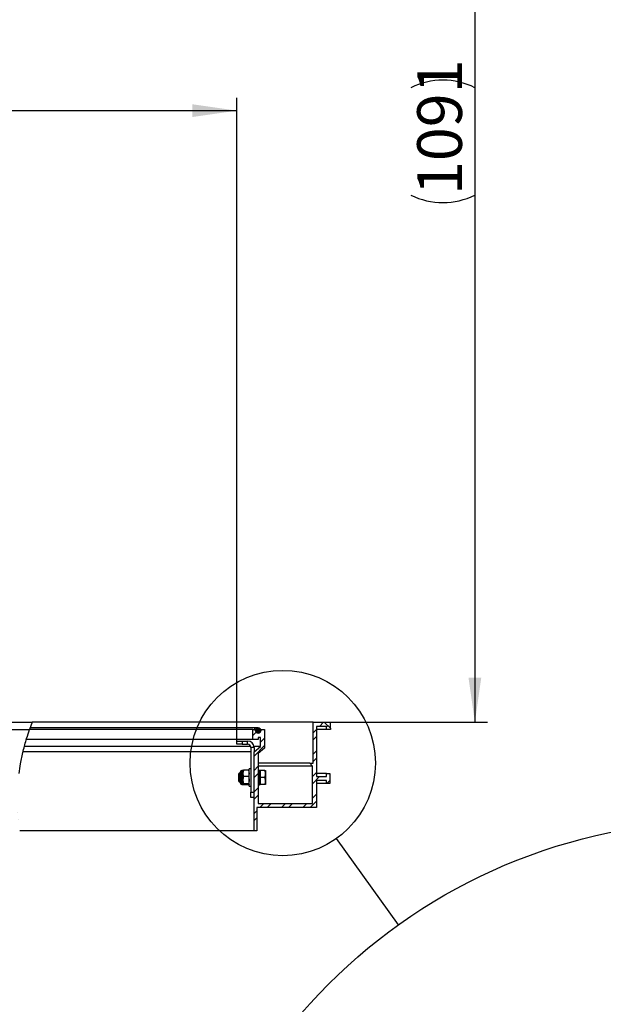
# Model space of a CAD drawing. Extents: x 5 to 415, y 5 to 292.
# Drawn here: x 242 to 288, y 138 to 215 of the extents above; entities that cross this region are included whole.
import ezdxf

# ---------------------------------------------------------------- set-up
doc = ezdxf.new("R2010")
doc.units = 0
doc.layers.get('0').update_dxf_attribs({"linetype": 'CONTINUOUS'})
doc.layers.add('FORMAT', color=7, linetype='CONTINUOUS')
doc.styles.add('SLDTEXTSTYLE0', font='ISOCP', dxfattribs={"width": 0.96})
doc.dimstyles.new('SLDDIMSTYLE0', dxfattribs={"dimtxt": 3.5, "dimasz": 3.5, "dimexe": 0, "dimexo": 0.0625, "dimgap": 0.875, "dimtad": 1, "dimdec": 0, "dimlfac": 12, "dimrnd": 1e-09, "dimzin": 12, "dimdsep": 46, "dimtxsty": 'SLDTEXTSTYLE0', "dimsah": 1, "dimcen": 0.09, "dimadec": 0, "dimazin": 0, "dimtfac": 1, "dimtdec": 0, "dimtofl": 0, "dimtmove": 0, "dimatfit": 3, "dimfxl": 1, "dimtolj": 1, "dimtzin": 12, "dimarcsym": 0})
doc.dimstyles.new('SLDDIMSTYLE4', dxfattribs={"dimtxt": 3.5, "dimasz": 3.5, "dimexe": 0, "dimexo": 0.0625, "dimgap": 0.875, "dimtad": 1, "dimdec": 4, "dimlfac": 12, "dimzin": 12, "dimdsep": 46, "dimtxsty": 'SLDTEXTSTYLE0', "dimsah": 1, "dimcen": 0.09, "dimadec": 0, "dimazin": 0, "dimtfac": 1, "dimtdec": 1, "dimtofl": 0, "dimtmove": 0, "dimatfit": 3, "dimfxl": 1, "dimtolj": 1, "dimtzin": 12, "dimarcsym": 0})
doc.dimstyles.new('SLDDIMSTYLE5', dxfattribs={"dimtxt": 3.5, "dimasz": 3.5, "dimexe": 0, "dimexo": 0.0625, "dimgap": 0.875, "dimtad": 1, "dimdec": 0, "dimlfac": 12, "dimrnd": 1e-09, "dimzin": 12, "dimdsep": 46, "dimtxsty": 'SLDTEXTSTYLE0', "dimsah": 1, "dimcen": 0.09, "dimadec": 0, "dimazin": 0, "dimtfac": 1, "dimtofl": 0, "dimtmove": 0, "dimatfit": 3, "dimfxl": 1, "dimtolj": 1, "dimtzin": 12, "dimarcsym": 0})
doc.dimstyles.new('SLDDIMSTYLE6', dxfattribs={"dimtxt": 0.18, "dimasz": 3.5, "dimexe": 0, "dimexo": 0.0625, "dimgap": 0, "dimtad": 0, "dimtih": 1, "dimtoh": 1, "dimdec": 0, "dimrnd": 1e-09, "dimzin": 0, "dimdsep": 46, "dimtxsty": 'Standard', "dimblk1": 'NONE', "dimblk2": 'NONE', "dimsah": 1, "dimcen": 0.09, "dimadec": 0, "dimazin": 0, "dimtfac": 3.5, "dimtdec": 0, "dimtofl": 0, "dimtmove": 0, "dimatfit": 3, "dimldrblk": 'NONE', "dimfxl": 1, "dimtolj": 1, "dimtzin": 0, "dimarcsym": 0})

# ---------------------------------------------------------------- blocks, each defined once
blk = doc.blocks.new('_D_5')
at = {"layer": 'FORMAT', "transparency": 16777216}
for p, q in [((191.56, 238.2), (191.56, 206.877)), ((259.341, 158.32), (259.341, 208.877)), ((191.56, 207.877), (259.341, 207.877))]:
    blk.add_line(p, q, dxfattribs=at)
for centre, start, end in [((227.135, 210.378), 153.43495, 206.56505), ((223.766, 210.378), 333.43495, 26.56505)]:
    blk.add_arc(centre, 5.592, start, end, dxfattribs=at)
for points in [[(191.56, 207.877), (195.06, 207.377), (195.06, 208.377)], [(259.341, 207.877), (255.841, 208.377), (255.841, 207.377)]]:
    blk.add_solid(points, dxfattribs=at)
at = {"layer": 'FORMAT', "transparency": 16777216, "insert": (222.133, 212.389, 0.008), "char_height": 3.5, "attachment_point": 1, "style": 'SLDTEXTSTYLE0'}
blk.add_mtext('813', dxfattribs=at)
blk = doc.blocks.new('_D_6')
at = {"layer": 'FORMAT', "transparency": 16777216}
blk.add_arc((173.273, 160.036), 37.444, 0, 85, dxfattribs=at)
for points in [[(176.537, 197.338), (179.939, 196.375), (180.072, 197.366)], [(210.717, 160.036), (211.054, 163.556), (210.055, 163.509)]]:
    blk.add_solid(points, dxfattribs=at)
at = {"layer": 'FORMAT', "transparency": 16777216, "insert": (208.79, 182.939, 0.008), "char_height": 3.5, "attachment_point": 1, "rotation": 295.93207, "style": 'SLDTEXTSTYLE0'}
blk.add_mtext('85°', dxfattribs=at)
blk = doc.blocks.new('_D_7')
at = {"layer": 'FORMAT', "transparency": 16777216}
for p, q in [((180.806, 250.912), (278.955, 250.912)), ((277.955, 250.912), (277.955, 160.036)), ((266.17, 160.036), (278.955, 160.036))]:
    blk.add_line(p, q, dxfattribs=at)
for centre, start, end in [((275.454, 204.67), 63.43495, 116.56505), ((275.454, 206.279), 243.43495, 296.56505)]:
    blk.add_arc(centre, 5.592, start, end, dxfattribs=at)
for points in [[(277.955, 250.912), (277.455, 247.412), (278.455, 247.412)], [(277.955, 160.036), (278.455, 163.536), (277.455, 163.536)]]:
    blk.add_solid(points, dxfattribs=at)
at = {"layer": 'FORMAT', "transparency": 16777216, "insert": (273.444, 201.277, 0.008), "char_height": 3.5, "attachment_point": 1, "rotation": 90, "style": 'SLDTEXTSTYLE0'}
blk.add_mtext('1091', dxfattribs=at)
blk = doc.blocks.new('_NONE')

msp = doc.modelspace()

# ---------------------------------------------------------------- hatches: boundary and pattern name
at = {"linetype": 'Continuous'}
h = msp.add_hatch(dxfattribs=at)
h.set_pattern_fill('ANSI38', style=0)
edge = h.paths.add_edge_path(flags=0)
edge.add_spline(control_points=[(243.1112033, 159.4698305), (243.140483, 159.5535316), (243.1703823, 159.6368717), (243.200894, 159.7198305)], knot_values=[0.6777512223, 0.6777512223, 0.6777512223, 0.6777512223, 0.6810042808, 0.6810042808, 0.6810042808, 0.6810042808], weights=[1, 1, 1, 1], degree=3, periodic=0)
edge.add_spline(control_points=[(243.200894, 159.7198305), (242.7419613, 158.4720301), (242.4215651, 157.1379671), (242.2646828, 155.7864971)], knot_values=[0.3189957191, 0.3189957191, 0.3189957191, 0.3189957191, 0.3679256478, 0.3679256478, 0.3679256478, 0.3679256478], weights=[1, 1, 1, 1], degree=3, periodic=0)
edge.add_spline(control_points=[(242.2646828, 155.7864971), (242.2743647, 155.8699022), (242.2846693, 155.9532409), (242.2955909, 156.0364971)], knot_values=[0.6320743522, 0.6320743522, 0.6320743522, 0.6320743522, 0.6350940285, 0.6350940285, 0.6350940285, 0.6350940285], weights=[1, 1, 1, 1], degree=3, periodic=0)
edge.add_spline(control_points=[(242.2955909, 156.0364971), (242.2610597, 155.7732623), (242.2326955, 155.5092029), (242.2106837, 155.2448305)], knot_values=[0.3649059715, 0.3649059715, 0.3649059715, 0.3649059715, 0.3744534122, 0.3744534122, 0.3744534122, 0.3744534122], weights=[1, 1, 1, 1], degree=3, periodic=0)
edge.add_spline(control_points=[(242.2106837, 155.2448305), (242.2176251, 155.3282003), (242.2251982, 155.411539), (242.2333973, 155.4948305)], knot_values=[0.6255465878, 0.6255465878, 0.6255465878, 0.6255465878, 0.6285573721, 0.6285573721, 0.6285573721, 0.6285573721], weights=[1, 1, 1, 1], degree=3, periodic=0)
edge.add_spline(control_points=[(242.2333973, 155.4948305), (242.1636825, 154.7866202), (242.139219, 154.0749997), (242.1635838, 153.3698305)], knot_values=[0.3714426279, 0.3714426279, 0.3714426279, 0.3714426279, 0.3970426977, 0.3970426977, 0.3970426977, 0.3970426977], weights=[1, 1, 1, 1], degree=3, periodic=0)
edge.add_spline(control_points=[(242.1635838, 153.3698305), (242.1847495, 152.7572517), (242.2427628, 152.1495412), (242.3399689, 151.5531638)], knot_values=[0.3970426977, 0.3970426977, 0.3970426977, 0.3970426977, 0.4192814165, 0.4192814165, 0.4192814165, 0.4192814165], weights=[1, 1, 1, 1], degree=3, periodic=0)
edge.add_spline(control_points=[(242.3399689, 151.5531638), (242.0124609, 153.5624873), (242.129853, 155.7004585), (242.6024566, 157.7198305)], knot_values=[0.5807185835, 0.5807185835, 0.5807185835, 0.5807185835, 0.6556455958, 0.6556455958, 0.6556455958, 0.6556455958], weights=[1, 1, 1, 1], degree=3, periodic=0)
edge.add_spline(control_points=[(242.6024566, 157.7198305), (242.6356537, 157.8616774), (242.6707002, 158.0033547), (242.7076141, 158.1448305)], knot_values=[0, 0, 0, 0, 0.0081266455, 0.0081266455, 0.0081266455, 0.0081266455], weights=[1, 1, 1, 1], degree=3, periodic=0)
edge.add_spline(control_points=[(242.7076141, 158.1448305), (242.7704972, 158.3858356), (242.8384394, 158.6248684), (242.9112839, 158.8614971)], knot_values=[0.6609249287, 0.6609249287, 0.6609249287, 0.6609249287, 0.6699473667, 0.6699473667, 0.6699473667, 0.6699473667], weights=[1, 1, 1, 1], degree=3, periodic=0)
edge.add_spline(control_points=[(242.9112839, 158.8614971), (242.8942215, 158.8060716), (242.8774281, 158.7505142), (242.8609057, 158.6948305)], knot_values=[0.3300526333, 0.3300526333, 0.3300526333, 0.3300526333, 0.3321659572, 0.3321659572, 0.3321659572, 0.3321659572], weights=[1, 1, 1, 1], degree=3, periodic=0)
edge.add_spline(control_points=[(242.8609057, 158.6948305), (242.9401289, 158.961828), (243.0255821, 159.2259208), (243.1170434, 159.4864971)], knot_values=[0.6678340428, 0.6678340428, 0.6678340428, 0.6678340428, 0.6779672018, 0.6779672018, 0.6779672018, 0.6779672018], weights=[1, 1, 1, 1], degree=3, periodic=0)
edge.add_spline(control_points=[(243.1170434, 159.4864971), (243.1073074, 159.458759), (243.0976395, 159.4309809), (243.0880399, 159.4031638)], knot_values=[0.3220327982, 0.3220327982, 0.3220327982, 0.3220327982, 0.3231114661, 0.3231114661, 0.3231114661, 0.3231114661], weights=[1, 1, 1, 1], degree=3, periodic=0)
edge.add_spline(control_points=[(243.0880399, 159.4031638), (243.0853979, 159.395508), (243.0827579, 159.3878398), (243.0801413, 159.3802219), (243.0721995, 159.3571001), (243.0643418, 159.3340513), (243.0571646, 159.3128641), (243.0503367, 159.2927085), (243.0439558, 159.2737415), (243.0385112, 159.257484), (243.0332766, 159.2418536), (243.0287799, 159.228349), (243.0253871, 159.2181348), (243.0220425, 159.2080657), (243.0196878, 159.2009472), (243.0185308, 159.197449), (243.0173528, 159.1938872), (243.0173874, 159.193992), (243.0186313, 159.1977528), (243.0199334, 159.2016895), (243.0226002, 159.2097509), (243.0263667, 159.2210832), (243.0303434, 159.2330478), (243.0356672, 159.2490192), (243.0418177, 159.267347), (243.0481623, 159.2862533), (243.0555778, 159.3082325), (243.0633996, 159.331235), (243.0712135, 159.3542141), (243.0796557, 159.3788685), (243.0880399, 159.4031638)], knot_values=[0, 0, 0, 0, 0.0002915597, 0.0002915597, 0.0002915597, 0.0011868191, 0.0011868191, 0.0011868191, 0.0020380091, 0.0020380091, 0.0020380091, 0.0028562471, 0.0028562471, 0.0028562471, 0.0036631412, 0.0036631412, 0.0036631412, 0.0044853992, 0.0044853992, 0.0044853992, 0.0053470287, 0.0053470287, 0.0053470287, 0.0062574408, 0.0062574408, 0.0062574408, 0.007196419, 0.007196419, 0.007196419, 0.0081336908, 0.0081336908, 0.0081336908, 0.0081336908], weights=[1, 1, 1, 1, 1, 1, 1, 1, 1, 1, 1, 1, 1, 1, 1, 1, 1, 1, 1, 1, 1, 1, 1, 1, 1, 1, 1, 1, 1, 1, 1], degree=3, periodic=0)
edge.add_spline(control_points=[(243.0880399, 159.4031638), (243.0976395, 159.4309809), (243.1073074, 159.458759), (243.1170434, 159.4864971)], knot_values=[0.6768885339, 0.6768885339, 0.6768885339, 0.6768885339, 0.6779672018, 0.6779672018, 0.6779672018, 0.6779672018], weights=[1, 1, 1, 1], degree=3, periodic=0)
edge.add_spline(control_points=[(243.1170434, 159.4864971), (242.9500974, 159.0108621), (242.8031691, 158.5235112), (242.6776078, 158.0281638)], knot_values=[0.3220327982, 0.3220327982, 0.3220327982, 0.3220327982, 0.3405290484, 0.3405290484, 0.3405290484, 0.3405290484], weights=[1, 1, 1, 1], degree=3, periodic=0)
edge.add_spline(control_points=[(242.6776078, 158.0281638), (242.6417447, 157.8866817), (242.6077401, 157.7450045), (242.5755778, 157.6031638)], knot_values=[0, 0, 0, 0, 0.0081209024, 0.0081209024, 0.0081209024, 0.0081209024], weights=[1, 1, 1, 1], degree=3, periodic=0)
edge.add_spline(control_points=[(242.5755778, 157.6031638), (242.2851467, 156.3223149), (242.1376817, 154.9958677), (242.1559182, 153.6864971)], knot_values=[0.3457957355, 0.3457957355, 0.3457957355, 0.3457957355, 0.3932155034, 0.3932155034, 0.3932155034, 0.3932155034], weights=[1, 1, 1, 1], degree=3, periodic=0)
edge.add_spline(control_points=[(242.1559182, 153.6864971), (242.1423116, 154.663446), (242.2209504, 155.6499014), (242.3823912, 156.6198305)], knot_values=[0.6067844966, 0.6067844966, 0.6067844966, 0.6067844966, 0.6421653817, 0.6421653817, 0.6421653817, 0.6421653817], weights=[1, 1, 1, 1], degree=3, periodic=0)
edge.add_spline(control_points=[(242.3823912, 156.6198305), (242.3953462, 156.6976632), (242.4088432, 156.7754432), (242.4228811, 156.8531638)], knot_values=[0, 0, 0, 0, 0.0036559647, 0.0036559647, 0.0036559647, 0.0036559647], weights=[1, 1, 1, 1], degree=3, periodic=0)
edge.add_spline(control_points=[(242.4228811, 156.8531638), (242.6211639, 157.9509553), (242.9251615, 159.0247586), (243.3210618, 160.0364971)], knot_values=[0.645006596, 0.645006596, 0.645006596, 0.645006596, 0.6851684801, 0.6851684801, 0.6851684801, 0.6851684801], weights=[1, 1, 1, 1], degree=3, periodic=0)
edge.add_spline(control_points=[(243.3210618, 160.0364971), (243.2479453, 159.8496452), (243.1779635, 159.6606764), (243.1112033, 159.4698305)], knot_values=[0.3148315199, 0.3148315199, 0.3148315199, 0.3148315199, 0.3222487777, 0.3222487777, 0.3222487777, 0.3222487777], weights=[1, 1, 1, 1], degree=3, periodic=0)
h = msp.add_hatch(color=7, dxfattribs=at)
edge = h.paths.add_edge_path(flags=0)
edge.add_spline(control_points=[(243.0880399, 159.4031638), (243.0829783, 159.3884965), (243.077912, 159.3737483), (243.0729917, 159.359362), (243.0653115, 159.3369063), (243.0578326, 159.3148764), (243.0511204, 159.2949889), (243.0447263, 159.2760439), (243.0388711, 159.2585806), (243.0340102, 159.2440252), (243.029308, 159.2299449), (243.0254212, 159.2182445), (243.0226736, 159.2099586), (243.0199398, 159.2017145), (243.0182656, 159.1966472), (243.0178023, 159.1952459), (243.0173262, 159.1938057), (243.0181188, 159.1962067), (243.0201031, 159.2022006), (243.0221909, 159.2085069), (243.0256611, 159.2189788), (243.0301681, 159.2325067), (243.034916, 159.2467578), (243.0409598, 159.2648318), (243.0477187, 159.2848995), (243.0546731, 159.3055476), (243.0625945, 159.328926), (243.0707836, 159.3529017), (243.0789063, 159.3766827), (243.0875236, 159.4017275), (243.0959348, 159.4259878), (243.1040126, 159.4492867), (243.1121126, 159.472475), (243.1195945, 159.49376), (243.1266743, 159.513901), (243.1333744, 159.5328339), (243.1391443, 159.5490659), (243.1446475, 159.564548), (243.149435, 159.5779428), (243.1530764, 159.588107), (243.1566516, 159.5980862), (243.1592068, 159.6051905), (243.1604852, 159.6087442), (243.1617922, 159.6123772), (243.1617949, 159.6123847), (243.160493, 159.6087658), (243.1591179, 159.6049435), (243.1562459, 159.5969588), (243.1522104, 159.585689), (243.1479304, 159.5737365), (243.1422136, 159.5577271), (243.1356895, 159.5393373), (243.1289814, 159.5204286), (243.1212203, 159.4984366), (243.1131468, 159.4753832), (243.1050802, 159.4523493), (243.0964718, 159.4275974), (243.0880399, 159.4031638)], knot_values=[0, 0, 0, 0, 0.0005585782, 0.0005585782, 0.0005585782, 0.001437254, 0.001437254, 0.001437254, 0.0022739021, 0.0022739021, 0.0022739021, 0.0030832358, 0.0030832358, 0.0030832358, 0.003888892, 0.003888892, 0.003888892, 0.0047176881, 0.0047176881, 0.0047176881, 0.0055906101, 0.0055906101, 0.0055906101, 0.006510732, 0.006510732, 0.006510732, 0.0074572577, 0.0074572577, 0.0074572577, 0.00839532, 0.00839532, 0.00839532, 0.0092953236, 0.0092953236, 0.0092953236, 0.0101463244, 0.0101463244, 0.0101463244, 0.0109577986, 0.0109577986, 0.0109577986, 0.0117548151, 0.0117548151, 0.0117548151, 0.012570478, 0.012570478, 0.012570478, 0.0134330937, 0.0134330937, 0.0134330937, 0.0143486277, 0.0143486277, 0.0143486277, 0.015289625, 0.015289625, 0.015289625, 0.016229164, 0.016229164, 0.016229164, 0.016229164], weights=[1, 1, 1, 1, 1, 1, 1, 1, 1, 1, 1, 1, 1, 1, 1, 1, 1, 1, 1, 1, 1, 1, 1, 1, 1, 1, 1, 1, 1, 1, 1, 1, 1, 1, 1, 1, 1, 1, 1, 1, 1, 1, 1, 1, 1, 1, 1, 1, 1, 1, 1, 1, 1, 1, 1, 1, 1, 1], degree=3, periodic=0)
h = msp.add_hatch(dxfattribs=at)
h.set_pattern_fill('ANSI32', scale=0.125, style=0)
edge = h.paths.add_edge_path(flags=0)
edge.add_line((265.2994491, 160.0364971), (265.2994491, 156.8531638))
edge.add_line((265.2994491, 156.8531638), (265.0494491, 156.8531638))
edge.add_line((265.0494491, 156.8531638), (265.2411158, 156.6198305))
edge.add_line((265.2411158, 156.6198305), (265.2411158, 153.6864971))
edge.add_line((265.2411158, 153.6864971), (260.9911158, 153.6864971))
edge.add_line((260.9911158, 153.6864971), (260.9911158, 157.6031638))
edge.add_line((260.9911158, 157.6031638), (261.5077825, 158.0281638))
edge.add_line((261.5077825, 158.0281638), (261.5077825, 159.4864971))
edge.add_line((261.5077825, 159.4864971), (261.2077825, 159.4864971))
edge.add_line((261.2077825, 159.4864971), (261.2077825, 159.4031638))
edge.add_arc((260.9994491, 159.4031638), 0.2083333, 180, 360, ccw=False)
edge.add_line((260.7911158, 159.4031638), (260.7911158, 159.4864971))
edge.add_line((260.7911158, 159.4864971), (260.5827825, 159.4864971))
edge.add_line((260.5827825, 159.4864971), (260.5827825, 158.6948305))
edge.add_line((260.5827825, 158.6948305), (260.9911158, 158.6948305))
edge.add_line((260.9911158, 158.6948305), (260.9911158, 158.8614971))
edge.add_line((260.9911158, 158.8614971), (261.1911158, 158.8614971))
edge.add_line((261.1911158, 158.8614971), (261.1911158, 158.1448305))
edge.add_line((261.1911158, 158.1448305), (260.6744491, 157.7198305))
edge.add_line((260.6744491, 157.7198305), (260.6744491, 151.5531638))
edge.add_line((260.6744491, 151.5531638), (260.8827825, 151.5531638))
edge.add_line((260.8827825, 151.5531638), (260.8827825, 153.3698305))
edge.add_line((260.8827825, 153.3698305), (265.5577825, 153.3698305))
edge.add_line((265.5577825, 153.3698305), (265.5577825, 155.4948305))
edge.add_line((265.5577825, 155.4948305), (266.3494491, 155.4948305))
edge.add_line((266.3494491, 155.4948305), (266.3494491, 155.2448305))
edge.add_line((266.3494491, 155.2448305), (266.6077825, 155.2448305))
edge.add_line((266.6077825, 155.2448305), (266.6077825, 156.0364971))
edge.add_line((266.6077825, 156.0364971), (266.3494491, 156.0364971))
edge.add_line((266.3494491, 156.0364971), (266.3494491, 155.7864971))
edge.add_line((266.3494491, 155.7864971), (265.5577825, 155.7864971))
edge.add_line((265.5577825, 155.7864971), (265.5577825, 159.7198305))
edge.add_line((265.5577825, 159.7198305), (266.3494491, 159.7198305))
edge.add_line((266.3494491, 159.7198305), (266.3494491, 159.4698305))
edge.add_line((266.3494491, 159.4698305), (266.6661158, 159.4698305))
edge.add_line((266.6661158, 159.4698305), (266.6661158, 159.5880194))
edge.add_spline(control_points=[(266.6661158, 159.5880194), (266.507008, 159.7389994), (266.3414658, 159.8884696), (266.1702861, 160.0364971)], knot_values=[0.9405843574, 0.9405843574, 0.9405843574, 0.9405843574, 0.9493438314, 0.9493438314, 0.9493438314, 0.9493438314], weights=[1, 1, 1, 1], degree=3, periodic=0)
edge.add_line((266.1702861, 160.0364971), (265.2994491, 160.0364971))
h = msp.add_hatch(color=7, dxfattribs=at)
edge = h.paths.add_edge_path(flags=0)
edge.add_arc((260.9994491, 159.4031638), 0.2083333, 0, 360)
h = msp.add_hatch(dxfattribs=at)
h.set_pattern_fill('ANSI38', style=0)
edge = h.paths.add_edge_path(flags=0)
edge.add_spline(control_points=[(266.1702861, 160.0364971), (266.3376644, 159.8917569), (266.5032016, 159.7426113), (266.6661158, 159.5880194)], knot_values=[0, 0, 0, 0, 0.0099883438, 0.0099883438, 0.0099883438, 0.0099883438], weights=[1, 1, 1, 1], degree=3, periodic=0)
edge.add_spline(control_points=[(266.6661158, 159.5880194), (266.507008, 159.7389994), (266.3414658, 159.8884696), (266.1702861, 160.0364971)], knot_values=[0.9405843574, 0.9405843574, 0.9405843574, 0.9405843574, 0.9493438314, 0.9493438314, 0.9493438314, 0.9493438314], weights=[1, 1, 1, 1], degree=3, periodic=0)
h = msp.add_hatch(dxfattribs=at)
h.set_pattern_fill('ANSI32', scale=0.125, style=0)
edge = h.paths.add_edge_path(flags=0)
edge.add_spline(control_points=[(266.1702861, 160.0364971), (266.3414658, 159.8884696), (266.507008, 159.7389994), (266.6661158, 159.5880194)], knot_values=[0.0506561686, 0.0506561686, 0.0506561686, 0.0506561686, 0.0594156426, 0.0594156426, 0.0594156426, 0.0594156426], weights=[1, 1, 1, 1], degree=3, periodic=0)
edge.add_spline(control_points=[(266.6661158, 159.5880194), (266.5032016, 159.7426113), (266.3376644, 159.8917569), (266.1702861, 160.0364971)], knot_values=[0, 0, 0, 0, 0.0099883438, 0.0099883438, 0.0099883438, 0.0099883438], weights=[1, 1, 1, 1], degree=3, periodic=0)

# ---------------------------------------------------------------- linework, layer by layer
at = {"color": 7, "linetype": 'Continuous'}
for p, q in [((171.3494491, 160.0364971), (243.3210618, 160.0364971)), ((171.3494491, 159.4698305), (243.1112033, 159.4698305)), ((243.3210618, 160.0364971), (243.1112033, 159.4698305)), ((260.5827825, 159.4864971), (243.1229075, 159.4864971)), ((260.7494491, 159.6114971), (243.1604891, 159.6114971)), ((265.2994491, 160.0364971), (243.3210618, 160.0364971)), ((260.5827825, 158.6948305), (260.5827825, 159.4864971)), ((260.5827825, 159.4864971), (260.7911158, 159.4864971)), ((260.9994491, 159.6114971), (260.7494491, 159.6114971)), ((260.7911158, 159.4864971), (260.7911158, 159.4031638)), ((261.2077825, 159.4864971), (261.1903898, 159.4864971)), ((261.2077825, 159.4031638), (261.2077825, 159.4864971)), ((261.2077825, 159.4864971), (261.5077825, 159.4864971)), ((261.5077825, 159.4864971), (261.5077825, 158.0281638)), ((265.2994491, 156.8531638), (265.2994491, 160.0364971)), ((265.2994491, 160.0364971), (266.1702861, 160.0364971)), ((266.3494491, 159.7198305), (265.5577825, 159.7198305)), ((265.5577825, 159.7198305), (265.5577825, 155.7864971)), ((266.3494491, 159.4698305), (265.5577825, 159.4698305)), ((266.1702861, 160.0364971), (266.6661158, 160.0364971)), ((266.6661158, 159.5880194), (266.1702861, 160.0364971)), ((266.3494491, 159.4698305), (266.3494491, 159.7198305)), ((266.6661158, 159.4698305), (266.3494491, 159.4698305)), ((266.6661158, 159.5880194), (266.6661158, 160.0364971)), ((266.6661158, 159.5880194), (266.6661158, 159.4698305)), ((260.5827825, 158.6948305), (242.8630821, 158.6948305)), ((260.9911158, 158.6948305), (260.5827825, 158.6948305)), ((260.9911158, 158.8614971), (260.9911158, 158.6948305)), ((261.1911158, 158.8614971), (260.9911158, 158.8614971)), ((261.1911158, 158.1448305), (261.1911158, 158.8614971)), ((260.4129339, 158.1448305), (242.7099516, 158.1448305)), ((259.3411158, 158.3198305), (259.3411158, 158.5698305)), ((259.3411158, 158.5698305), (259.7577825, 158.5698305)), ((259.7577825, 158.3198305), (259.3411158, 158.3198305)), ((259.7577825, 158.5698305), (260.1744491, 158.5698305)), ((259.7577825, 158.3198305), (260.1744491, 158.3198305)), ((260.4244491, 158.0698305), (260.4244491, 154.5698305)), ((261.1911158, 158.1448305), (260.6687921, 158.1448305)), ((260.6744491, 157.7198305), (261.1911158, 158.1448305)), ((260.6744491, 158.0698305), (260.6744491, 157.7198305)), ((261.5077825, 158.0281638), (260.9911158, 157.6031638)), ((260.4244491, 157.7198305), (242.6045231, 157.7198305)), ((260.6744491, 151.5531638), (260.6744491, 157.7198305)), ((260.9911158, 157.6031638), (260.9911158, 153.6864971)), ((260.4244491, 156.3864971), (260.2911158, 156.3864971)), ((260.2911158, 155.0531638), (260.2911158, 156.3864971)), ((265.0494491, 156.8531638), (260.9911158, 156.8531638)), ((265.2411158, 156.6198305), (260.9911158, 156.6198305)), ((265.0494491, 156.8531638), (265.2994491, 156.8531638)), ((265.2411158, 156.6198305), (265.0494491, 156.8531638)), ((265.2411158, 153.6864971), (265.2411158, 156.6198305)), ((259.5133658, 156.0531638), (259.4494491, 155.9892471)), ((259.4494491, 155.9892471), (259.4494491, 155.8545388)), ((259.4494491, 155.8545388), (259.4494491, 155.4504138)), ((259.6244491, 156.0531638), (259.5133658, 156.0531638)), ((259.5133658, 156.0531638), (259.5133658, 155.8864971)), ((259.5133658, 155.8864971), (259.5133658, 155.3864971)), ((259.6244491, 155.3652289), (259.6244491, 156.1729555)), ((259.8327825, 156.2614971), (259.7129908, 156.2614971)), ((259.8350145, 156.2653632), (259.8327825, 156.2614971)), ((259.8327825, 156.0570525), (259.8327825, 156.2614971)), ((259.8327825, 155.5213407), (259.8327825, 156.0570525)), ((260.2427361, 156.3017864), (259.8811622, 156.3017864)), ((260.2427361, 155.8123186), (259.8811622, 155.8123186)), ((260.2911158, 156.2614971), (260.2888837, 156.2653632)), ((260.9911158, 156.3031638), (261.1161158, 156.3031638)), ((261.1161158, 155.1364971), (261.1161158, 156.3031638)), ((261.1661158, 156.2614971), (261.1161158, 156.2614971)), ((261.5260694, 156.2614971), (261.1661158, 156.2614971)), ((261.1661158, 156.2614971), (261.1661158, 155.9906638)), ((261.1661158, 155.9906638), (261.1661158, 155.7198305)), ((261.5260694, 155.7198305), (261.1661158, 155.7198305)), ((261.1661158, 155.7198305), (261.1661158, 155.4489971)), ((261.5744491, 156.2614971), (261.5744491, 155.9906638)), ((261.5744491, 155.9906638), (261.5744491, 155.4489971)), ((266.3494491, 156.0364971), (265.5577825, 156.0364971)), ((265.5577825, 155.7864971), (266.3494491, 155.7864971)), ((266.3494491, 155.7864971), (266.3494491, 156.0364971)), ((266.3494491, 156.0364971), (266.6077825, 156.0364971)), ((266.6077825, 156.0364971), (266.6077825, 155.2448305)), ((259.4494491, 155.4504138), (259.5133658, 155.3864971)), ((259.5133658, 155.3864971), (259.6244491, 155.3864971)), ((259.6244491, 155.2667055), (259.6244491, 155.3652289)), ((259.7129908, 155.1781638), (259.8327825, 155.1781638)), ((259.8327825, 155.1841186), (259.8327825, 155.5213407)), ((260.2427361, 155.2303627), (259.8811622, 155.2303627)), ((260.2427361, 155.1378745), (259.8811622, 155.1378745)), ((260.2888837, 155.1742978), (260.2911158, 155.1781638)), ((260.2911158, 155.0531638), (260.4244491, 155.0531638)), ((260.9911158, 155.1364971), (261.1161158, 155.1364971)), ((261.1161158, 155.1781638), (261.1661158, 155.1781638)), ((261.1661158, 155.4489971), (261.1661158, 155.1781638)), ((261.5260694, 155.1781638), (261.1661158, 155.1781638)), ((261.5744491, 155.4489971), (261.5744491, 155.1781638)), ((266.3494491, 155.4948305), (265.5577825, 155.4948305)), ((265.5577825, 155.4948305), (265.5577825, 153.3698305)), ((266.3494491, 155.2448305), (265.5577825, 155.2448305)), ((266.3494491, 155.2448305), (266.3494491, 155.4948305)), ((266.6077825, 155.2448305), (266.3494491, 155.2448305)), ((260.4244491, 154.1531638), (260.4244491, 154.5698305)), ((260.6744491, 154.1531638), (260.4244491, 154.1531638)), ((260.8827825, 153.3698305), (260.8827825, 151.5531638)), ((265.5577825, 153.3698305), (260.8827825, 153.3698305)), ((260.9911158, 153.6864971), (265.2411158, 153.6864971)), ((260.6744491, 151.5531638), (242.3399689, 151.5531638)), ((260.8827825, 151.5531638), (260.6744491, 151.5531638))]:
    msp.add_line(p, q, dxfattribs=at)
at = {"color": 8, "linetype": 'Continuous'}
for p, q in [((260.7494491, 159.4864971), (260.7494491, 159.6114971)), ((259.7577825, 158.5698305), (259.7577825, 158.3198305)), ((260.1744491, 158.3198305), (260.1744491, 158.5698305)), ((260.6744491, 158.0698305), (260.4244491, 158.0698305)), ((259.7129908, 155.2959389), (259.7129908, 156.2614971)), ((259.7129908, 155.1781638), (259.7129908, 155.2959389)), ((260.4244491, 154.5698305), (260.6744491, 154.5698305))]:
    msp.add_line(p, q, dxfattribs=at)
at = {"color": 7, "linetype": 'Continuous'}
for centre, radius in [((262.9245653, 156.8531638), 7.2483128), ((260.9994491, 159.4031638), 0.2083333), ((297.2548975, 108.8084326), 43.4898768)]:
    msp.add_circle(centre, radius, dxfattribs=at)
for centre, radius, start, end in [((260.9994491, 159.4031638), 0.2083333, 180, 0), ((260.1744491, 158.0698305), 0.5, 0, 90), ((260.1744491, 158.0698305), 0.25, 0, 90), ((259.7129908, 156.1729555), 0.0885417, 90, 180), ((259.7129908, 155.2667055), 0.0885417, 180, 270)]:
    msp.add_arc(centre, radius, start, end, dxfattribs=at)
for points, knots in [([(242.3000345, 156.0276864), (242.3346942, 156.2841938), (242.4147853, 156.8769279), (242.6118695, 157.7918833), (242.8463523, 158.6880331), (243.0383914, 159.242269), (243.1199815, 159.4777427)], [0, 0, 0, 0, 0.2184863449, 0.5048754615, 0.7896404485, 1, 1, 1, 1]), ([(259.8327825, 156.0570525), (259.8331671, 156.0730711), (259.8339363, 156.1051076), (259.8381007, 156.137079), (259.8432753, 156.1688516), (259.8497724, 156.2011101), (259.8609087, 156.241847), (259.8717186, 156.2755789), (259.8780137, 156.2930489), (259.8811622, 156.3017864)], [0, 0, 0, 0, 0.1933893956, 0.3867705432, 0.3875758436, 0.5801368383, 0.7808386434, 0.8903879972, 1, 1, 1, 1]), ([(259.8811622, 156.3017864), (259.8676401, 156.2942762), (259.8403482, 156.279118), (259.8353196, 156.2634484), (259.8327825, 156.2555424)], [0, 0, 0, 0, 0.49545796348, 1, 1, 1, 1]), ([(259.8811622, 155.8123186), (259.8615176, 155.8737732), (259.8357186, 155.9544806), (259.833348, 156.0372967), (259.8327825, 156.0570525)], [0, 0, 0, 0, 0.7614488316, 1, 1, 1, 1]), ([(259.8327825, 155.5213407), (259.8328402, 155.5282365), (259.8332776, 155.5804669), (259.8438435, 155.6789462), (259.8686469, 155.7675904), (259.8811622, 155.8123186)], [0, 0, 0, 0, 0.070076912, 0.530777664, 1, 1, 1, 1]), ([(260.2427361, 156.3017864), (260.2489936, 156.2842897), (260.2774986, 156.2045863), (260.2851467, 156.1217244), (260.2911158, 156.0570525)], [0, 0, 0, 0, 0.2195232506, 1, 1, 1, 1]), ([(260.2911158, 156.2555424), (260.2910581, 156.2566383), (260.2906207, 156.2649391), (260.2800547, 156.28059), (260.2552514, 156.2946779), (260.2427361, 156.3017864)], [0, 0, 0, 0, 0.070076912, 0.530777664, 1, 1, 1, 1]), ([(260.2911158, 156.0570525), (260.2905503, 156.0372967), (260.2881797, 155.9544806), (260.2623807, 155.8737732), (260.2427361, 155.8123186)], [0, 0, 0, 0, 0.2385511684, 1, 1, 1, 1]), ([(260.2427361, 155.8123186), (260.2562581, 155.7650625), (260.2835501, 155.6696839), (260.2885787, 155.571087), (260.2911158, 155.5213407)], [0, 0, 0, 0, 0.4954579635, 1, 1, 1, 1]), ([(261.5744491, 155.9906638), (261.5689586, 156.0592159), (261.5616128, 156.1509322), (261.5332363, 156.2392031), (261.5260694, 156.2614971)], [0, 0, 0, 0, 0.7474363122, 1, 1, 1, 1]), ([(261.5260694, 156.2614971), (261.5395914, 156.2614971), (261.5668834, 156.2614971), (261.571912, 156.2614971), (261.5744491, 156.2614971)], [0, 0, 0, 0, 0.4954579635, 1, 1, 1, 1]), ([(261.5260694, 155.7198305), (261.5451586, 155.7854685), (261.5711187, 155.8747321), (261.5737521, 155.9664015), (261.5744491, 155.9906638)], [0, 0, 0, 0, 0.7353286782, 1, 1, 1, 1]), ([(261.5744491, 155.4489971), (261.5744364, 155.4522065), (261.5744108, 155.4586258), (261.57383, 155.4860972), (261.5705782, 155.5313827), (261.5606116, 155.5939954), (261.5459728, 155.6569545), (261.532807, 155.6985459), (261.5260694, 155.7198305)], [0, 0, 0, 0, 0.0350193481, 0.0700436073, 0.2998033548, 0.5295386272, 0.7592396813, 1, 1, 1, 1]), ([(259.8811622, 155.2303627), (259.8676401, 155.2776188), (259.8403482, 155.3729974), (259.8353196, 155.4715943), (259.8327825, 155.5213407)], [0, 0, 0, 0, 0.4954579635, 1, 1, 1, 1]), ([(259.8327825, 155.1841186), (259.8328402, 155.1852145), (259.8332776, 155.1935153), (259.8438435, 155.2091663), (259.8686469, 155.2232542), (259.8811622, 155.2303627)], [0, 0, 0, 0, 0.070076912, 0.530777664, 1, 1, 1, 1]), ([(259.8811622, 155.1378745), (259.8676401, 155.1453847), (259.8403482, 155.1605429), (259.8353196, 155.1762126), (259.8327825, 155.1841186)], [0, 0, 0, 0, 0.4954579635, 1, 1, 1, 1]), ([(260.2911158, 155.5213407), (260.2910581, 155.5144448), (260.2906207, 155.4622144), (260.2800547, 155.3637351), (260.2552514, 155.2750909), (260.2427361, 155.2303627)], [0, 0, 0, 0, 0.07007691197, 0.53077766404, 1, 1, 1, 1]), ([(260.2427361, 155.2303627), (260.2562581, 155.2228524), (260.2835501, 155.2076942), (260.2885787, 155.1920246), (260.2911158, 155.1841186)], [0, 0, 0, 0, 0.49545796348, 1, 1, 1, 1]), ([(260.2911158, 155.1841186), (260.2910581, 155.1830226), (260.2906207, 155.1747218), (260.2800547, 155.1590709), (260.2552514, 155.144983), (260.2427361, 155.1378745)], [0, 0, 0, 0, 0.070076912, 0.530777664, 1, 1, 1, 1]), ([(261.5260694, 155.1781638), (261.5395914, 155.2221483), (261.5668834, 155.3109238), (261.571912, 155.4026948), (261.5744491, 155.4489971)], [0, 0, 0, 0, 0.49545796348, 1, 1, 1, 1]), ([(261.5744491, 155.1781638), (261.5743914, 155.1781638), (261.573954, 155.1781638), (261.5633881, 155.1781638), (261.5385847, 155.1781638), (261.5260694, 155.1781638)], [0, 0, 0, 0, 0.070076912, 0.530777664, 1, 1, 1, 1])]:
    msp.add_open_spline(points, degree=3, knots=knots, dxfattribs=at)

# ---------------------------------------------------------------- dimensions: what is measured, and where the dimension line sits
at = {"layer": 'FORMAT'}
dim = msp.add_angular_dim_2l(base=(200.8800056, 185.333288), line1=((173.2315019, 159.5575683), (181.1844634, 250.4603345)), line2=((171.3494491, 160.0364971), (266.6661158, 160.0364971)), dimstyle='SLDDIMSTYLE4', override={"dimadec": 4, "dimazin": 3}, dxfattribs=at)
dim.commit()
dim.dimension.update_dxf_attribs({"geometry": '_D_6', "text_midpoint": (206.947273, 176.4109472), "dimtype": 162})
dim = msp.add_linear_dim(base=(277.9554052, 160.0364971), p1=(180.8056972, 250.9117305), p2=(266.1702861, 160.0364971), angle=90, text='(<>)', dimstyle='SLDDIMSTYLE5', dxfattribs=at)
dim.commit()
dim.dimension.update_dxf_attribs({"geometry": '_D_7', "text_midpoint": (277.9554052, 205.4741138), "dimtype": 160})
dim = msp.add_linear_dim(base=(259.3411158, 207.876824), p1=(191.5595081, 238.1995373), p2=(259.3411158, 158.3198305), text='(<>)', dimstyle='SLDDIMSTYLE0', dxfattribs=at)
dim.commit()
dim.dimension.update_dxf_attribs({"geometry": '_D_5', "text_midpoint": (225.4503119, 207.876824), "dimtype": 160})

# ---------------------------------------------------------------- leaders
at = {"color": 7, "linetype": 'Continuous', "has_arrowhead": 0}
msp.add_leader([(271.9704429, 144.1938423), (267.1386427, 150.9557414)], dimstyle='SLDDIMSTYLE6', dxfattribs=at)

doc.saveas('drawing.dxf')
